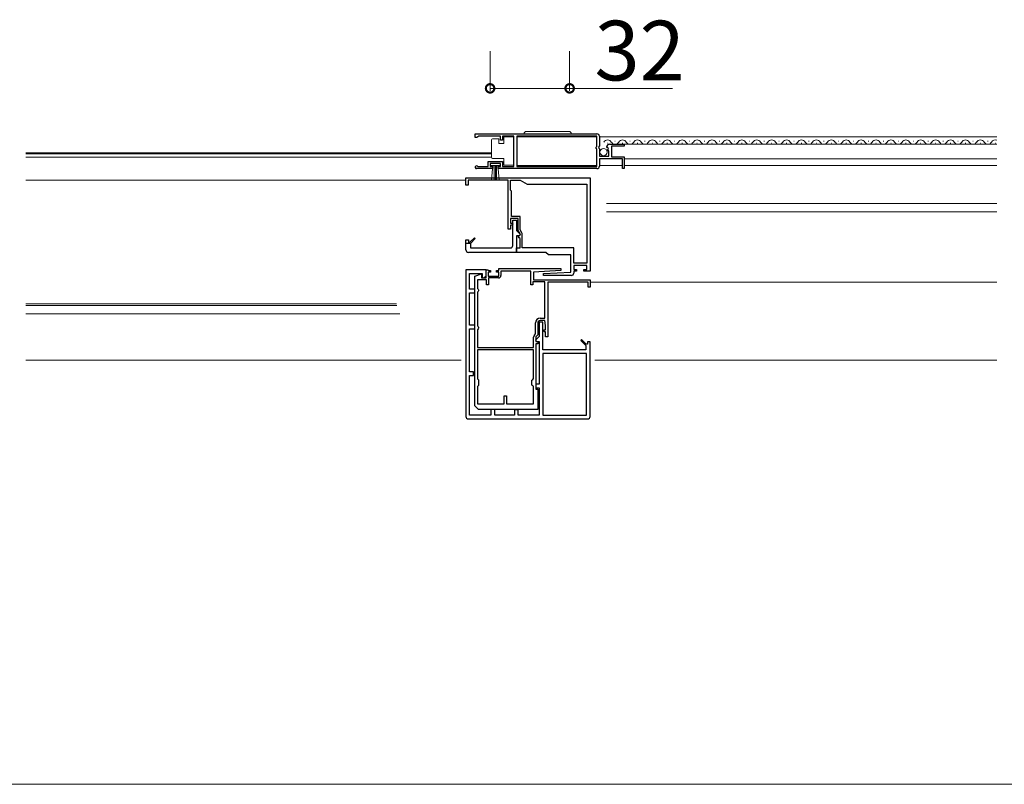
# Model space of a CAD drawing. Extents: x 0 to 5544, y 0 to 8980.
# Drawn here: x 3114 to 3510, y 2802 to 3110 of the extents above; entities that cross this region are included whole.
import ezdxf

# ---------------------------------------------------------------- set-up
doc = ezdxf.new("R2010")
doc.units = 0
for name, color, linetype, lineweight in [('YKK_11', 7, 'CONTINUOUS', 30), ('YKK_12', 2, 'CONTINUOUS', 13), ('YKK_13', 4, 'CONTINUOUS', 13), ('YKK_D', 6, 'CONTINUOUS', 13)]:
    doc.layers.add(name, color=color, linetype=linetype, lineweight=lineweight)
doc.styles.get("Standard").update_dxf_attribs({"font": 'txt.shx', "bigfont": 'extfont.shx'})

msp = doc.modelspace()

# ---------------------------------------------------------------- linework, layer by layer
at = {"layer": 'YKK_11', "color": 0, "linetype": 'ByBlock', "lineweight": -2, "ltscale": 0.5}
for p, q in [((3297.02, 3064.19), (3346.02, 3064.19)), ((3297.02, 3062.69), (3297.02, 3064.19)), ((3297.02, 3064.19), (3346.02, 3064.19)), ((3297.72, 3062.69), (3297.02, 3062.69)), ((3298.02, 3062.99), (3297.72, 3062.69)), ((3298.32, 3063.29), (3298.02, 3062.99)), ((3307.22, 3063.29), (3298.32, 3063.29)), ((3307.22, 3061.69), (3307.22, 3063.29)), ((3312.52, 3063.29), (3308.02, 3063.29)), ((3308.02, 3063.29), (3308.02, 3061.69)), ((3312.52, 3051.09), (3312.52, 3063.29)), ((3345.92, 3063.29), (3313.72, 3063.29)), ((3313.72, 3063.29), (3313.72, 3051.09)), ((3345.92, 3059.09), (3345.92, 3063.29)), ((3347.02, 3063.19), (3347.02, 3059.36)), ((3308.02, 3061.69), (3307.22, 3061.69)), ((3345.72, 3058.89), (3345.92, 3059.09)), ((3345.72, 3058.29), (3345.72, 3058.89)), ((3347.02, 3059.36), (3346.57, 3058.82)), ((3346.57, 3058.82), (3346.72, 3058.49)), ((3346.72, 3058.49), (3347.02, 3058.19)), ((3350.07, 3058.59), (3349.82, 3058.81)), ((3350.39, 3058.68), (3350.07, 3058.59)), ((3350.66, 3058.21), (3350.39, 3058.68)), ((3351.11, 3059.99), (3357.02, 3059.99)), ((3357.02, 3059.19), (3351.92, 3059.19)), ((3351.92, 3059.19), (3351.92, 3054.99)), ((3357.02, 3059.99), (3357.02, 3059.19)), ((3345.92, 3058.09), (3345.72, 3058.29)), ((3345.92, 3051.09), (3345.92, 3058.09)), ((3347.02, 3058.19), (3347.02, 3055.19)), ((3347.02, 3055.19), (3350.82, 3055.19)), ((3350.09, 3057.65), (3350.66, 3058.21)), ((3350.2, 3057.39), (3350.09, 3057.65)), ((3350.82, 3057.39), (3350.2, 3057.39)), ((3350.82, 3055.19), (3350.82, 3057.39)), ((3351.92, 3054.99), (3357.02, 3054.99)), ((3357.02, 3054.99), (3357.02, 3050.19)), ((3297.92, 3051.16), (3298.12, 3051.09)), ((3298.12, 3051.09), (3302.22, 3051.09)), ((3302.22, 3051.09), (3302.22, 3053.09)), ((3302.22, 3053.09), (3308.02, 3053.09)), ((3307.22, 3052.29), (3303.02, 3052.29)), ((3303.02, 3052.29), (3303.02, 3050.99)), ((3303.02, 3050.99), (3303.92, 3050.99)), ((3303.92, 3050.99), (3303.92, 3050.19)), ((3306.32, 3050.19), (3306.32, 3050.99)), ((3306.32, 3050.99), (3307.22, 3050.99)), ((3307.22, 3050.99), (3307.22, 3052.29)), ((3308.02, 3053.09), (3308.02, 3051.09)), ((3308.02, 3051.09), (3312.52, 3051.09)), ((3313.72, 3051.09), (3345.92, 3051.09)), ((3356.22, 3054.09), (3347.02, 3054.09)), ((3347.02, 3054.09), (3347.02, 3051.19)), ((3356.22, 3050.19), (3356.22, 3054.09)), ((3303.92, 3050.19), (3297.57, 3050.19)), ((3346.02, 3050.19), (3306.32, 3050.19)), ((3357.02, 3050.19), (3356.22, 3050.19)), ((3293.27, 3046.49), (3343.27, 3046.49)), ((3293.27, 3043.49), (3293.27, 3046.49)), ((3294.17, 3043.49), (3293.27, 3043.49)), ((3310.27, 3045.49), (3294.17, 3045.49)), ((3294.17, 3045.49), (3294.17, 3043.49)), ((3310.27, 3025.79), (3310.27, 3045.49)), ((3311.17, 3041.58), (3311.17, 3045.49)), ((3311.17, 3045.49), (3315.17, 3045.49)), ((3315.17, 3045.49), (3317.94, 3043.89)), ((3317.94, 3043.89), (3341.87, 3043.89)), ((3341.87, 3043.89), (3341.87, 3012.09)), ((3341.87, 3043.89), (3341.87, 3012.09)), ((3343.27, 3046.49), (3343.27, 3008.89)), ((3311.33, 3041.38), (3311.17, 3041.58)), ((3311.57, 3041.09), (3311.33, 3041.38)), ((3311.57, 3030.99), (3311.57, 3041.09)), ((3315.17, 3030.99), (3311.57, 3030.99)), ((3315.17, 3025.51), (3315.17, 3030.99)), ((3314.27, 3030.09), (3311.17, 3030.09)), ((3311.17, 3030.09), (3311.17, 3028.29)), ((3311.17, 3028.29), (3312.04, 3028.29)), ((3311.79, 3027.49), (3311.17, 3027.49)), ((3311.17, 3027.49), (3311.17, 3025.79)), ((3312.21, 3027.9), (3311.79, 3027.49)), ((3312.04, 3028.29), (3312.21, 3027.9)), ((3312.17, 3019.29), (3312.17, 3029.39)), ((3312.17, 3029.39), (3313.67, 3029.39)), ((3313.67, 3029.39), (3313.67, 3025.29)), ((3314.27, 3025.27), (3314.27, 3030.09)), ((3311.17, 3025.79), (3310.27, 3025.79)), ((3313.67, 3025.29), (3315.13, 3023.83)), ((3314.86, 3023.19), (3313.67, 3023.19)), ((3313.67, 3023.19), (3313.67, 3016.49)), ((3315.07, 3023.89), (3314.27, 3025.27)), ((3314.47, 3022.89), (3314.77, 3023.19)), ((3314.47, 3022.69), (3314.47, 3022.89)), ((3314.77, 3023.19), (3315.07, 3023.49)), ((3315.13, 3023.83), (3314.86, 3023.19)), ((3315.07, 3023.49), (3315.07, 3023.89)), ((3315.81, 3024.41), (3315.17, 3025.51)), ((3315.97, 3018.29), (3315.97, 3023.81)), ((3293.27, 3020.09), (3293.27, 3021.49)), ((3293.27, 3021.49), (3294.27, 3021.49)), ((3295.07, 3020.09), (3293.27, 3020.09)), ((3294.27, 3021.49), (3294.27, 3020.59)), ((3294.27, 3020.59), (3294.86, 3020.59)), ((3294.86, 3020.59), (3296.69, 3022.41)), ((3297.04, 3022.06), (3295.07, 3020.09)), ((3295.07, 3020.09), (3295.07, 3018.29)), ((3295.07, 3020.09), (3295.07, 3018.29)), ((3296.69, 3022.41), (3297.04, 3022.06)), ((3314.77, 3022.39), (3314.47, 3022.69)), ((3315.07, 3022.09), (3314.77, 3022.39)), ((3315.07, 3018.96), (3315.07, 3022.09)), ((3315.17, 3018.79), (3315.07, 3018.96)), ((3295.07, 3018.29), (3311.17, 3018.29)), ((3313.67, 3016.49), (3313.67, 3018.29)), ((3313.67, 3018.29), (3315.17, 3018.29)), ((3325.47, 3016.49), (3313.67, 3016.49)), ((3315.17, 3018.29), (3315.17, 3018.79)), ((3336.67, 3018.29), (3315.97, 3018.29)), ((3326.47, 3015.49), (3325.47, 3016.49)), ((3335.47, 3015.49), (3326.47, 3015.49)), ((3335.47, 3008.59), (3335.47, 3015.49)), ((3336.67, 3012.09), (3336.67, 3018.29)), ((3341.87, 3012.09), (3336.67, 3012.09)), ((3341.87, 3011.19), (3336.67, 3011.19)), ((3336.67, 3011.19), (3336.67, 3009.59)), ((3341.87, 3009.59), (3341.87, 3011.19)), ((3293.27, 3009.49), (3293.27, 2950.49)), ((3301.37, 3009.49), (3293.27, 3009.49)), ((3294.77, 3001.69), (3294.77, 3007.99)), ((3294.77, 3007.99), (3299.87, 3007.99)), ((3296.87, 3006.89), (3299.57, 3007.81)), ((3299.57, 3007.81), (3299.57, 3006.29)), ((3299.87, 3007.99), (3299.87, 3006.45)), ((3300.49, 3006.2), (3301.37, 3007.08)), ((3301.37, 3007.08), (3301.37, 3009.49)), ((3301.37, 3006.29), (3301.37, 3009.49)), ((3301.37, 3009.49), (3302.08, 3009.49)), ((3302.08, 3009.49), (3302.28, 3009.34)), ((3303.17, 3008.49), (3302.27, 3008.49)), ((3302.27, 3008.49), (3302.27, 3006.99)), ((3302.27, 3006.99), (3306.47, 3006.99)), ((3302.28, 3009.34), (3302.47, 3009.19)), ((3302.47, 3009.19), (3303.17, 3009.19)), ((3303.17, 3009.19), (3303.17, 3008.49)), ((3305.57, 3008.49), (3305.57, 3009.19)), ((3305.57, 3009.19), (3306.47, 3009.19)), ((3306.47, 3008.49), (3305.57, 3008.49)), ((3306.47, 3009.19), (3306.47, 3009.99)), ((3306.47, 3009.99), (3331.46, 3009.99)), ((3306.47, 3006.99), (3306.47, 3008.49)), ((3319.47, 3008.99), (3307.37, 3008.99)), ((3307.37, 3008.99), (3307.37, 3007.19)), ((3319.47, 3003.49), (3319.47, 3008.99)), ((3331.48, 3009.2), (3320.47, 3008.59)), ((3320.47, 3008.59), (3320.47, 3005.49)), ((3324.46, 3007.97), (3335.47, 3008.59)), ((3324.48, 3007.19), (3324.46, 3007.97)), ((3335.67, 3007.19), (3324.48, 3007.19)), ((3331.46, 3009.99), (3331.48, 3009.2)), ((3336.67, 3009.59), (3337.77, 3009.59)), ((3337.77, 3008.89), (3336.67, 3008.89)), ((3336.67, 3008.89), (3336.67, 3008.19)), ((3337.77, 3009.59), (3337.77, 3008.89)), ((3340.77, 3008.89), (3340.77, 3009.59)), ((3340.77, 3009.59), (3341.87, 3009.59)), ((3343.27, 3008.89), (3340.77, 3008.89)), ((3296.87, 2954.79), (3296.87, 3006.89)), ((3301.57, 3005.39), (3297.97, 3005.39)), ((3297.97, 3005.39), (3297.97, 3001.99)), ((3299.57, 3006.29), (3301.37, 3006.29)), ((3299.87, 3006.45), (3300.49, 3006.2)), ((3301.57, 3003.49), (3301.57, 3005.39)), ((3302.37, 3003.49), (3301.57, 3003.49)), ((3306.37, 3006.19), (3302.37, 3006.19)), ((3302.37, 3006.19), (3302.37, 3003.49)), ((3320.27, 3003.49), (3319.47, 3003.49)), ((3324.97, 3004.59), (3320.27, 3004.59)), ((3320.27, 3004.59), (3320.27, 3003.49)), ((3320.47, 3005.49), (3343.27, 3005.49)), ((3324.97, 2989.99), (3324.97, 3004.59)), ((3342.47, 3004.49), (3326.27, 3004.49)), ((3326.27, 3004.49), (3326.27, 2982.49)), ((3342.47, 3002.49), (3342.47, 3004.49)), ((3343.27, 3005.49), (3343.27, 3002.49)), ((3296.87, 3001.69), (3294.77, 3001.69)), ((3294.77, 2987.19), (3294.77, 3000.19)), ((3294.77, 3000.19), (3296.87, 3000.19)), ((3296.87, 3000.19), (3296.87, 3001.69)), ((3297.97, 3001.99), (3298.17, 3001.71)), ((3298.17, 3000.77), (3297.97, 3000.49)), ((3297.97, 3000.49), (3297.97, 2986.89)), ((3298.17, 3001.71), (3298.37, 3001.42)), ((3298.37, 3001.05), (3298.17, 3000.77)), ((3298.37, 3001.42), (3298.37, 3001.05)), ((3343.27, 3002.49), (3342.47, 3002.49)), ((3296.87, 2987.19), (3294.77, 2987.19)), ((3296.87, 2985.69), (3296.87, 2987.19)), ((3321.27, 2983.66), (3321.27, 2988.09)), ((3322.17, 2988.09), (3322.17, 2983.29)), ((3324.27, 2988.39), (3322.77, 2988.39)), ((3322.77, 2988.39), (3322.77, 2982.69)), ((3323.17, 2989.99), (3324.97, 2989.99)), ((3324.97, 2989.09), (3323.17, 2989.09)), ((3324.27, 2977.29), (3324.27, 2988.39)), ((3325.37, 2987.09), (3324.97, 2989.09)), ((3294.77, 2968.49), (3294.77, 2985.69)), ((3294.77, 2985.69), (3296.87, 2985.69)), ((3297.97, 2986.89), (3298.17, 2986.61)), ((3298.17, 2985.67), (3297.97, 2985.39)), ((3297.97, 2985.39), (3297.97, 2978.19)), ((3298.17, 2986.61), (3298.37, 2986.32)), ((3298.37, 2985.95), (3298.17, 2985.67)), ((3298.37, 2986.32), (3298.37, 2985.95)), ((3320.82, 2983.21), (3321.27, 2983.66)), ((3322.17, 2983.29), (3321.37, 2982.49)), ((3324.43, 2984.9), (3324.59, 2985.29)), ((3324.84, 2984.49), (3324.43, 2984.9)), ((3324.59, 2985.29), (3325.37, 2985.29)), ((3325.37, 2984.49), (3324.84, 2984.49)), ((3325.37, 2985.29), (3325.37, 2987.09)), ((3325.37, 2982.49), (3325.37, 2984.49)), ((3320.47, 2978.19), (3320.47, 2982.36)), ((3322.77, 2982.69), (3321.31, 2981.23)), ((3321.31, 2981.23), (3321.58, 2980.59)), ((3321.37, 2982.49), (3321.37, 2980.59)), ((3321.37, 2980.59), (3322.17, 2980.59)), ((3322.17, 2979.69), (3321.37, 2979.69)), ((3321.37, 2979.69), (3321.37, 2961.49)), ((3321.58, 2980.59), (3322.77, 2980.59)), ((3322.17, 2980.59), (3322.17, 2979.69)), ((3322.77, 2980.59), (3322.77, 2963.49)), ((3326.27, 2982.49), (3325.37, 2982.49)), ((3339.85, 2981.41), (3339.5, 2981.06)), ((3339.5, 2981.06), (3341.47, 2979.09)), ((3341.68, 2979.59), (3339.85, 2981.41)), ((3342.27, 2979.59), (3341.68, 2979.59)), ((3343.27, 2980.49), (3342.27, 2980.49)), ((3342.27, 2980.49), (3342.27, 2979.59)), ((3343.27, 2979.09), (3343.27, 2980.49)), ((3297.97, 2978.19), (3320.47, 2978.19)), ((3297.97, 2978.19), (3320.47, 2978.19)), ((3320.47, 2977.29), (3297.97, 2977.29)), ((3297.97, 2977.29), (3297.97, 2965.59)), ((3320.47, 2977.29), (3297.97, 2977.29)), ((3320.47, 2965.69), (3320.47, 2977.29)), ((3341.47, 2977.29), (3324.27, 2977.29)), ((3324.27, 2975.79), (3324.27, 2950.99)), ((3341.77, 2975.79), (3324.27, 2975.79)), ((3324.27, 2975.79), (3324.27, 2950.99)), ((3341.47, 2979.09), (3341.47, 2977.29)), ((3341.77, 2950.99), (3341.77, 2975.79)), ((3343.27, 2950.49), (3343.27, 2979.09)), ((3296.37, 2968.49), (3294.77, 2968.49)), ((3296.37, 2966.99), (3296.37, 2968.49)), ((3294.77, 2950.99), (3294.77, 2966.99)), ((3294.77, 2966.99), (3296.37, 2966.99)), ((3297.97, 2965.59), (3298.17, 2965.39)), ((3298.17, 2965.39), (3298.37, 2965.19)), ((3298.37, 2965.19), (3298.37, 2962.99)), ((3319.87, 2965.09), (3320.17, 2965.39)), ((3319.87, 2963.09), (3319.87, 2965.09)), ((3320.17, 2965.39), (3320.47, 2965.69)), ((3322.77, 2963.49), (3321.37, 2963.49)), ((3321.37, 2963.49), (3321.37, 2961.99)), ((3298.17, 2962.79), (3297.97, 2962.59)), ((3297.97, 2962.59), (3297.97, 2955.59)), ((3298.37, 2962.99), (3298.17, 2962.79)), ((3320.17, 2962.79), (3319.87, 2963.09)), ((3320.47, 2962.49), (3320.17, 2962.79)), ((3320.47, 2955.59), (3320.47, 2962.49)), ((3321.37, 2961.99), (3322.77, 2961.99)), ((3321.37, 2961.49), (3322.17, 2961.49)), ((3322.17, 2961.49), (3322.17, 2953.29)), ((3322.77, 2961.99), (3322.77, 2950.99)), ((3297.97, 2955.59), (3308.67, 2955.59)), ((3308.67, 2955.59), (3308.67, 2958.79)), ((3308.67, 2958.79), (3309.57, 2958.79)), ((3309.57, 2958.79), (3309.57, 2955.59)), ((3309.57, 2955.59), (3320.47, 2955.59)), ((3298.37, 2953.29), (3296.87, 2954.79)), ((3322.17, 2953.29), (3298.37, 2953.29)), ((3304.87, 2953.29), (3303.37, 2953.29)), ((3303.37, 2953.29), (3303.37, 2950.99)), ((3304.87, 2950.99), (3304.87, 2953.29)), ((3314.27, 2953.09), (3312.77, 2953.09)), ((3312.77, 2953.09), (3312.77, 2950.99)), ((3314.27, 2950.99), (3314.27, 2953.09)), ((3294.27, 2949.49), (3342.27, 2949.49)), ((3303.37, 2950.99), (3294.77, 2950.99)), ((3312.77, 2950.99), (3304.87, 2950.99)), ((3322.77, 2950.99), (3314.27, 2950.99)), ((3324.27, 2950.99), (3341.77, 2950.99))]:
    msp.add_line(p, q, dxfattribs=at)
at = {"layer": 'YKK_11', "color": 0, "linetype": 'ByBlock', "lineweight": 30, "ltscale": 0.5}
for p, q in [((3293.27, 3017.49), (3293.27, 3021.49)), ((3293.27, 3021.49), (3294.27, 3021.49)), ((3295.07, 3020.09), (3293.27, 3020.09)), ((3294.27, 3021.49), (3294.27, 3020.59)), ((3294.27, 3020.59), (3294.86, 3020.59)), ((3294.86, 3020.59), (3296.69, 3022.41)), ((3297.04, 3022.06), (3295.07, 3020.09)), ((3296.69, 3022.41), (3297.04, 3022.06)), ((3313.67, 3016.49), (3294.27, 3016.49))]:
    msp.add_line(p, q, dxfattribs=at)
at = {"layer": 'YKK_11', "color": 0, "lineweight": 13}
msp.add_line((3294.04, 3020.09), (3294.54, 3020.59), dxfattribs=at)
at = {"layer": 'YKK_11', "color": 0, "linetype": 'ByBlock', "lineweight": -2, "ltscale": 0.5}
for centre, radius, start, end in [((3346.02, 3063.19), 1, 0, 90), ((3351.11, 3058.69), 1.3, 90, 174.7841), ((3297.57, 3050.74), 0.55, 49.8806, 270), ((3346.02, 3051.19), 1, 270, 360), ((3314.77, 3023.81), 1.2, 0, 30), ((3311.17, 3019.29), 1, 270, 360), ((3306.37, 3007.19), 1, 270, 360), ((3335.67, 3008.19), 1, 270, 360), ((3323.17, 2988.09), 1.9, 90, 180), ((3323.17, 2988.09), 1, 90, 180), ((3321.67, 2982.36), 1.2, 135, 180), ((3294.27, 2950.49), 1, 180, 270), ((3342.27, 2950.49), 1, 270, 360)]:
    msp.add_arc(centre, radius, start, end, dxfattribs=at)
at = {"layer": 'YKK_11', "color": 0, "linetype": 'ByBlock', "lineweight": 30, "ltscale": 0.5}
msp.add_arc((3294.27, 3017.49), 1, 180, 270, dxfattribs=at)
at = {"layer": 'YKK_12'}
for p, q in [((3313.72, 3062.99), (3345.92, 3062.99)), ((3347.02, 3062.99), (3506.89, 3062.99)), ((3350.19, 3060.49), (3350.39, 3060.49)), ((3353.19, 3061.25), (3353.39, 3061.25)), ((3356.19, 3060.49), (3356.39, 3060.49)), ((3356.62, 3059.99), (3506.89, 3059.99)), ((3359.19, 3061.25), (3359.39, 3061.25)), ((3362.19, 3060.49), (3362.39, 3060.49)), ((3365.19, 3061.25), (3365.39, 3061.25)), ((3368.19, 3060.49), (3368.39, 3060.49)), ((3371.19, 3061.25), (3371.39, 3061.25)), ((3374.19, 3060.49), (3374.39, 3060.49)), ((3377.19, 3061.25), (3377.39, 3061.25)), ((3380.19, 3060.49), (3380.39, 3060.49)), ((3383.19, 3061.25), (3383.39, 3061.25)), ((3386.19, 3060.49), (3386.39, 3060.49)), ((3389.19, 3061.25), (3389.39, 3061.25)), ((3392.19, 3060.49), (3392.39, 3060.49)), ((3395.19, 3061.25), (3395.39, 3061.25)), ((3398.19, 3060.49), (3398.39, 3060.49)), ((3401.19, 3061.25), (3401.39, 3061.25)), ((3404.19, 3060.49), (3404.39, 3060.49)), ((3407.19, 3061.25), (3407.39, 3061.25)), ((3410.19, 3060.49), (3410.39, 3060.49)), ((3413.19, 3061.25), (3413.39, 3061.25)), ((3416.19, 3060.49), (3416.39, 3060.49)), ((3419.19, 3061.25), (3419.39, 3061.25)), ((3422.19, 3060.49), (3422.39, 3060.49)), ((3425.19, 3061.25), (3425.39, 3061.25)), ((3428.19, 3060.49), (3428.39, 3060.49)), ((3431.19, 3061.25), (3431.39, 3061.25)), ((3434.19, 3060.49), (3434.39, 3060.49)), ((3437.19, 3061.25), (3437.39, 3061.25)), ((3440.19, 3060.49), (3440.39, 3060.49)), ((3443.19, 3061.25), (3443.39, 3061.25)), ((3446.19, 3060.49), (3446.39, 3060.49)), ((3449.19, 3061.25), (3449.39, 3061.25)), ((3452.19, 3060.49), (3452.39, 3060.49)), ((3455.19, 3061.25), (3455.39, 3061.25)), ((3458.19, 3060.49), (3458.39, 3060.49)), ((3461.19, 3061.25), (3461.39, 3061.25)), ((3464.19, 3060.49), (3464.39, 3060.49)), ((3467.19, 3061.25), (3467.39, 3061.25)), ((3470.19, 3060.49), (3470.39, 3060.49)), ((3473.19, 3061.25), (3473.39, 3061.25)), ((3476.19, 3060.49), (3476.39, 3060.49)), ((3479.19, 3061.25), (3479.39, 3061.25)), ((3482.19, 3060.49), (3482.39, 3060.49)), ((3485.19, 3061.25), (3485.39, 3061.25)), ((3488.19, 3060.49), (3488.39, 3060.49)), ((3491.19, 3061.25), (3491.39, 3061.25)), ((3494.19, 3060.49), (3494.39, 3060.49)), ((3497.19, 3061.25), (3497.39, 3061.25)), ((3500.19, 3060.49), (3500.39, 3060.49)), ((3503.19, 3061.25), (3503.39, 3061.25)), ((3506.19, 3060.49), (3506.39, 3060.49)), ((3303.52, 3056.49), (3116.27, 3056.49)), ((3303.52, 3056.19), (3116.27, 3056.19)), ((3303.52, 3054.79), (3116.27, 3054.79)), ((3313.72, 3051.49), (3345.92, 3051.49)), ((3347.02, 3051.49), (3356.22, 3051.49)), ((3357.02, 3054.09), (3506.89, 3054.09)), ((3357.02, 3051.49), (3506.89, 3051.49)), ((3293.27, 3045.49), (3116.27, 3045.49)), ((3349.87, 3036.19), (3506.89, 3036.19)), ((3349.87, 3032.79), (3506.89, 3032.79)), ((3343.27, 3004.49), (3506.89, 3004.49)), ((3265.34, 2995.82), (3116.27, 2995.82)), ((3265.43, 2995.19), (3116.27, 2995.19)), ((3266.63, 2991.79), (3116.27, 2991.79)), ((3291.34, 2973.19), (3116.27, 2973.19)), ((3345.2, 2973.19), (3506.89, 2973.19))]:
    msp.add_line(p, q, dxfattribs=at)
for centre, start, end in [((3350.29, 3060.03), 29.2025, 150.7975), ((3353.29, 3061.71), 209.2025, 330.7975), ((3356.29, 3060.03), 29.2025, 150.7975), ((3359.29, 3061.71), 209.2025, 330.7975), ((3362.29, 3060.03), 29.2025, 150.7975), ((3365.29, 3061.71), 209.2025, 330.7975), ((3368.29, 3060.03), 29.2025, 150.7975), ((3371.29, 3061.71), 209.2025, 330.7975), ((3374.29, 3060.03), 29.2025, 150.7975), ((3377.29, 3061.71), 209.2025, 330.7975), ((3380.29, 3060.03), 29.2025, 150.7975), ((3383.29, 3061.71), 209.2025, 330.7975), ((3386.29, 3060.03), 29.2025, 150.7975), ((3389.29, 3061.71), 209.2025, 330.7975), ((3392.29, 3060.03), 29.2025, 150.7975), ((3395.29, 3061.71), 209.2025, 330.7975), ((3398.29, 3060.03), 29.2025, 150.7975), ((3401.29, 3061.71), 209.2025, 330.7975), ((3404.29, 3060.03), 29.2025, 150.7975), ((3407.29, 3061.71), 209.2025, 330.7975), ((3410.29, 3060.03), 29.2025, 150.7975), ((3413.29, 3061.71), 209.2025, 330.7975), ((3416.29, 3060.03), 29.2025, 150.7975), ((3419.29, 3061.71), 209.2025, 330.7975), ((3422.29, 3060.03), 29.2025, 150.7975), ((3425.29, 3061.71), 209.2025, 330.7975), ((3428.29, 3060.03), 29.2025, 150.7975), ((3431.29, 3061.71), 209.2025, 330.7975), ((3434.29, 3060.03), 29.2025, 150.7975), ((3437.29, 3061.71), 209.2025, 330.7975), ((3440.29, 3060.03), 29.2025, 150.7975), ((3443.29, 3061.71), 209.2025, 330.7975), ((3446.29, 3060.03), 29.2025, 150.7975), ((3449.29, 3061.71), 209.2025, 330.7975), ((3452.29, 3060.03), 29.2025, 150.7975), ((3455.29, 3061.71), 209.2025, 330.7975), ((3458.29, 3060.03), 29.2025, 150.7975), ((3461.29, 3061.71), 209.2025, 330.7975), ((3464.29, 3060.03), 29.2025, 150.7975), ((3467.29, 3061.71), 209.2025, 330.7975), ((3470.29, 3060.03), 29.2025, 150.7975), ((3473.29, 3061.71), 209.2025, 330.7975), ((3476.29, 3060.03), 29.2025, 150.7975), ((3479.29, 3061.71), 209.2025, 330.7975), ((3482.29, 3060.03), 29.2025, 150.7975), ((3485.29, 3061.71), 209.2025, 330.7975), ((3488.29, 3060.03), 29.2025, 150.7975), ((3491.29, 3061.71), 209.2025, 330.7975), ((3494.29, 3060.03), 29.2025, 150.7975), ((3497.29, 3061.71), 209.2025, 330.7975), ((3500.29, 3060.03), 29.2025, 150.7975), ((3503.29, 3061.71), 209.2025, 330.7975), ((3506.29, 3060.03), 68.0195, 150.7975)]:
    msp.add_arc(centre, 1.72, start, end, dxfattribs=at)
at = {"layer": 'YKK_13'}
for p, q in [((3308.52, 3060.24), (3308.52, 3062.94)), ((3308.52, 3062.94), (3312.52, 3062.94)), ((3312.52, 3062.94), (3312.52, 3051.54)), ((3334.67, 3065.19), (3317.67, 3065.19)), ((3303.52, 3061.24), (3303.52, 3061.74)), ((3303.52, 3055.24), (3303.52, 3061.24)), ((3304.02, 3062.24), (3306.52, 3062.24)), ((3306.52, 3062.24), (3306.52, 3060.24)), ((3306.52, 3060.24), (3308.52, 3060.24)), ((3303.52, 3054.74), (3303.52, 3055.24)), ((3307.02, 3052.29), (3303.22, 3052.29)), ((3303.22, 3052.29), (3303.22, 3051.44)), ((3303.22, 3051.44), (3307.02, 3051.44)), ((3303.58, 3045.81), (3304.12, 3051.44)), ((3308.52, 3054.24), (3304.02, 3054.24)), ((3304.62, 3051.44), (3304.62, 3045.79)), ((3305.12, 3051.44), (3305.12, 3045.79)), ((3305.62, 3051.44), (3305.62, 3045.79)), ((3306.65, 3045.81), (3306.12, 3051.44)), ((3307.02, 3051.44), (3307.02, 3052.29)), ((3308.52, 3051.54), (3308.52, 3054.24)), ((3312.52, 3051.54), (3308.52, 3051.54))]:
    msp.add_line(p, q, dxfattribs=at)
msp.add_circle((3348.67, 3056.84), 1.45, dxfattribs=at)
for centre, radius, start, end in [((3317.67, 3064.19), 1, 90, 180), ((3334.67, 3064.19), 1, 0, 90), ((3304.02, 3061.74), 0.5, 90, 180), ((3304.02, 3054.74), 0.5, 180, 270)]:
    msp.add_arc(centre, radius, start, end, dxfattribs=at)
at = {"layer": 'YKK_D'}
for p, q in [((3303.02, 3097.49), (3303.02, 3081.49)), ((3335.02, 3097.49), (3335.02, 3081.49)), ((3303.02, 3082.49), (3335.02, 3082.49)), ((3335.02, 3082.49), (3376.38, 3082.49)), ((2912.02, 2802.49), (4556.02, 2802.49))]:
    msp.add_line(p, q, dxfattribs=at)
at = {"layer": 'YKK_D', "linetype": 'ByBlock', "const_width": 3.4}
for points in [[(3303.44, 3082.49, 1), (3302.59, 3082.49, 1)], [(3334.59, 3082.49, 1), (3335.44, 3082.49, 1)]]:
    msp.add_lwpolyline(points, format="xyb", close=True, dxfattribs=at)

# ---------------------------------------------------------------- texts
at = {"layer": 'YKK_D'}
msp.add_text('32', height=24, dxfattribs=at).set_placement((3345.02, 3085.69))

doc.saveas('drawing.dxf')
